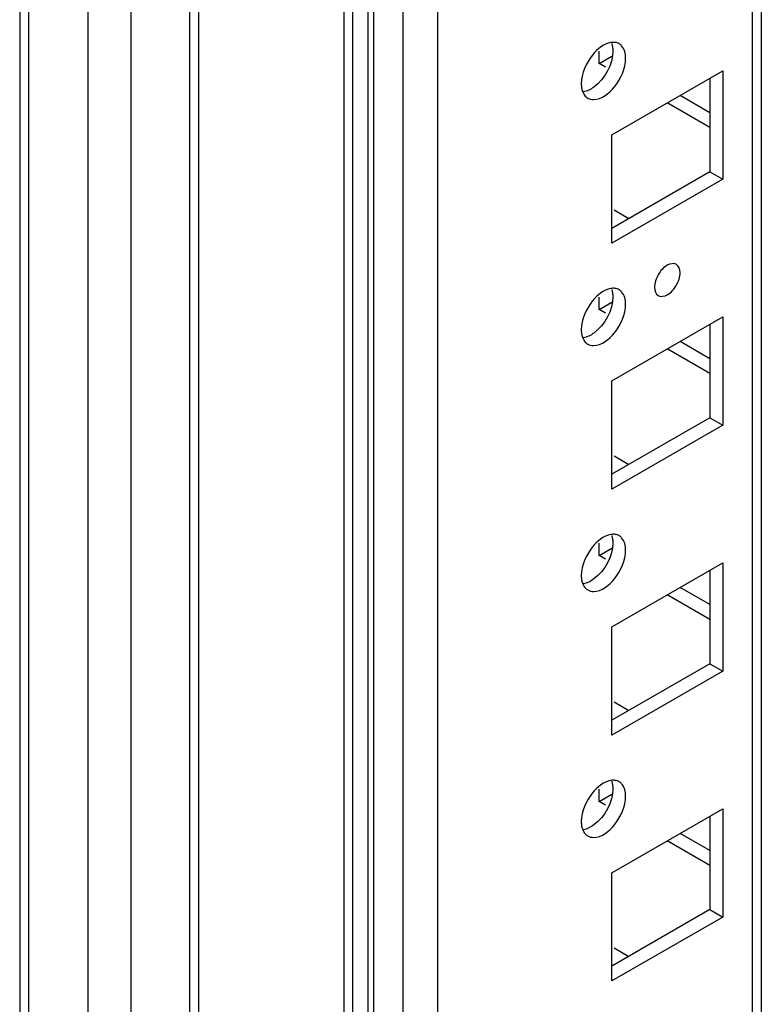
# Model space of a CAD drawing. Units: millimetres. Extents: x 470 to 1600, y 222 to 2667.
# Drawn here: x 470 to 532, y 645 to 726 of the extents above; entities that cross this region are included whole.
import ezdxf

# ---------------------------------------------------------------- set-up
doc = ezdxf.new("R2010")
doc.units = ezdxf.units.MM
doc.header["$LTSCALE"] = 187.898429
doc.layers.get('0').update_dxf_attribs({"linetype": 'CONTINUOUS'})

msp = doc.modelspace()

# ---------------------------------------------------------------- linework, layer by layer
at = {"color": 7, "linetype": 'Continuous'}
for p, q in [((470.256, 2332.627), (470.256, 556.938)), ((470.988, 2331.606), (470.988, 555.918)), ((475.938, 553.06), (475.938, 2328.748)), ((479.473, 2328.413), (479.473, 553.06)), ((484.393, 555.9), (484.393, 2325.573)), ((485.1, 2325.165), (485.1, 556.069)), ((499.157, 2298.069), (499.157, 563.409)), ((499.626, 2297.415), (499.626, 562.756)), ((502.101, 561.327), (502.101, 2295.987)), ((504.929, 2295.987), (504.929, 561.327)), ((531.092, 583.168), (531.092, 2274.286)), ((531.824, 2273.863), (531.824, 584.189)), ((497.181, 635.192), (497.181, 1187.777)), ((497.888, 1187.777), (497.888, 635.412)), ((518.364, 722.79), (518.364, 723.816)), ((518.364, 722.79), (519.425, 723.402)), ((518.894, 722.484), (518.364, 722.79)), ((519.425, 716.871), (528.617, 722.178)), ((527.557, 721.566), (527.557, 713.809)), ((528.617, 722.178), (528.617, 713.196)), ((527.557, 718.708), (525.081, 720.137)), ((527.557, 717.483), (524.021, 719.524)), ((519.425, 707.889), (519.425, 716.871)), ((527.557, 713.809), (519.425, 709.114)), ((527.557, 713.809), (528.617, 713.196)), ((528.617, 713.196), (519.425, 707.889)), ((519.601, 710.645), (520.839, 709.93)), ((518.364, 702.378), (518.364, 703.404)), ((518.364, 702.378), (519.425, 702.99)), ((518.894, 702.071), (518.364, 702.378)), ((519.425, 696.458), (528.617, 701.765)), ((527.557, 701.153), (527.557, 693.396)), ((528.617, 701.765), (528.617, 692.784)), ((527.557, 698.295), (525.081, 699.724)), ((527.557, 697.07), (524.021, 699.112)), ((519.425, 687.477), (519.425, 696.458)), ((527.557, 693.396), (519.425, 688.701)), ((527.557, 693.396), (528.617, 692.784)), ((528.617, 692.784), (519.425, 687.477)), ((519.601, 690.232), (520.839, 689.518)), ((518.364, 681.965), (518.364, 682.991)), ((518.364, 681.965), (519.425, 682.577)), ((518.894, 681.659), (518.364, 681.965)), ((519.425, 676.046), (528.617, 681.353)), ((527.557, 680.74), (527.557, 672.984)), ((528.617, 681.353), (528.617, 672.371)), ((527.557, 677.883), (525.081, 679.312)), ((527.557, 676.658), (524.021, 678.699)), ((519.425, 667.064), (519.425, 676.046)), ((527.557, 672.984), (519.425, 668.289)), ((527.557, 672.984), (528.617, 672.371)), ((528.617, 672.371), (519.425, 667.064)), ((519.601, 669.82), (520.839, 669.105)), ((518.364, 661.552), (518.364, 662.578)), ((518.364, 661.552), (519.425, 662.165)), ((518.894, 661.246), (518.364, 661.552)), ((519.425, 655.633), (528.617, 660.94)), ((527.557, 660.328), (527.557, 652.571)), ((528.617, 660.94), (528.617, 651.959)), ((527.557, 657.47), (525.081, 658.899)), ((527.557, 656.245), (524.021, 658.287)), ((519.425, 646.652), (519.425, 655.633)), ((527.557, 652.571), (519.425, 647.876)), ((527.557, 652.571), (528.617, 651.959)), ((528.617, 651.959), (519.425, 646.652)), ((519.601, 649.407), (520.839, 648.693))]:
    msp.add_line(p, q, dxfattribs=at)
for points in [[(519.324, 724.532), (518.722, 724.426), (518.193, 723.973), (517.808, 723.498)], [(520.556, 723.24), (520.556, 723.597), (520.47, 723.999), (520.227, 724.261)], [(517.808, 723.498), (517.272, 722.836), (516.879, 721.969), (516.879, 721.117)], [(519.627, 720.859), (520.164, 721.52), (520.556, 722.388), (520.556, 723.24)], [(519.324, 704.119), (518.722, 704.014), (518.193, 703.56), (517.808, 703.085)], [(520.556, 702.827), (520.556, 703.185), (520.47, 703.586), (520.227, 703.849)], [(517.808, 703.085), (517.272, 702.423), (516.879, 701.556), (516.879, 700.704)], [(519.627, 700.446), (520.164, 701.108), (520.556, 701.975), (520.556, 702.827)], [(519.324, 683.707), (518.722, 683.601), (518.193, 683.148), (517.808, 682.673)], [(520.556, 682.414), (520.556, 682.772), (520.47, 683.173), (520.227, 683.436)], [(517.808, 682.673), (517.272, 682.011), (516.879, 681.143), (516.879, 680.292)], [(519.627, 680.033), (520.164, 680.695), (520.556, 681.562), (520.556, 682.414)], [(519.324, 663.294), (518.722, 663.189), (518.193, 662.735), (517.808, 662.26)], [(520.556, 662.002), (520.556, 662.36), (520.47, 662.761), (520.227, 663.024)], [(517.808, 662.26), (517.272, 661.598), (516.879, 660.731), (516.879, 659.879)], [(519.627, 659.621), (520.164, 660.283), (520.556, 661.15), (520.556, 662.002)]]:
    msp.add_open_spline(points, degree=3, dxfattribs=at)
for points, knots in [([(520.018, 724.43), (519.919, 724.486), (519.688, 724.564), (519.446, 724.553), (519.324, 724.532)], [0, 0, 0, 0, 0.478183, 1, 1, 1, 1]), ([(519.403, 724.46), (519.417, 724.42), (519.441, 724.337), (519.459, 724.253), (519.466, 724.209)], [0, 0, 0, 0, 0.490661, 1, 1, 1, 1]), ([(519.466, 724.209), (519.476, 724.152), (519.491, 724.033), (519.496, 723.913), (519.496, 723.852)], [0, 0, 0, 0, 0.489267, 1, 1, 1, 1]), ([(520.227, 724.261), (520.197, 724.295), (520.131, 724.356), (520.056, 724.407), (520.018, 724.43)], [0, 0, 0, 0, 0.504, 1, 1, 1, 1]), ([(519.496, 723.852), (519.496, 722.718), (518.679, 721.195), (517.366, 720.493), (517.053, 720.437)], [0, 0, 0, 0, 0.781287, 1, 1, 1, 1]), ([(516.879, 721.117), (516.879, 721.056), (516.884, 720.936), (516.899, 720.817), (516.909, 720.759)], [0, 0, 0, 0, 0.510733, 1, 1, 1, 1]), ([(516.909, 720.759), (516.916, 720.715), (516.935, 720.629), (516.959, 720.544), (516.973, 720.504)], [0, 0, 0, 0, 0.509541, 1, 1, 1, 1]), ([(517.418, 719.927), (517.562, 719.843), (518.43, 719.662), (519.203, 720.335), (519.627, 720.859)], [0, 0, 0, 0, 0.197995, 1, 1, 1, 1]), ([(516.973, 720.504), (517.015, 720.381), (517.127, 720.155), (517.316, 719.985), (517.418, 719.927)], [0, 0, 0, 0, 0.52392, 1, 1, 1, 1]), ([(525.082, 705.44), (525.082, 705.691), (524.869, 706.32), (523.825, 706.071), (523.226, 705.296), (522.96, 704.579), (522.96, 704.215)], [0, 0, 0, 0, 0.204455, 0.408701, 0.704005, 1, 1, 1, 1]), ([(522.96, 704.215), (522.96, 703.964), (523.173, 703.335), (524.217, 703.584), (524.816, 704.359), (525.082, 705.076), (525.082, 705.44)], [0, 0, 0, 0, 0.204455, 0.408701, 0.704005, 1, 1, 1, 1]), ([(520.018, 704.017), (519.919, 704.074), (519.688, 704.151), (519.446, 704.14), (519.324, 704.119)], [0, 0, 0, 0, 0.478183, 1, 1, 1, 1]), ([(519.403, 704.048), (519.417, 704.008), (519.441, 703.925), (519.459, 703.84), (519.466, 703.797)], [0, 0, 0, 0, 0.490661, 1, 1, 1, 1]), ([(519.466, 703.797), (519.476, 703.739), (519.491, 703.62), (519.496, 703.5), (519.496, 703.439)], [0, 0, 0, 0, 0.489267, 1, 1, 1, 1]), ([(520.227, 703.849), (520.197, 703.882), (520.131, 703.944), (520.056, 703.995), (520.018, 704.017)], [0, 0, 0, 0, 0.504, 1, 1, 1, 1]), ([(519.496, 703.439), (519.496, 702.306), (518.679, 700.782), (517.366, 700.08), (517.053, 700.025)], [0, 0, 0, 0, 0.781287, 1, 1, 1, 1]), ([(516.879, 700.704), (516.879, 700.643), (516.884, 700.523), (516.899, 700.404), (516.909, 700.347)], [0, 0, 0, 0, 0.510733, 1, 1, 1, 1]), ([(516.909, 700.347), (516.916, 700.303), (516.935, 700.216), (516.959, 700.132), (516.973, 700.091)], [0, 0, 0, 0, 0.509541, 1, 1, 1, 1]), ([(517.418, 699.514), (517.562, 699.431), (518.43, 699.249), (519.203, 699.922), (519.627, 700.446)], [0, 0, 0, 0, 0.197995, 1, 1, 1, 1]), ([(516.973, 700.091), (517.015, 699.969), (517.127, 699.743), (517.316, 699.573), (517.418, 699.514)], [0, 0, 0, 0, 0.52392, 1, 1, 1, 1]), ([(520.018, 683.605), (519.919, 683.661), (519.688, 683.739), (519.446, 683.728), (519.324, 683.707)], [0, 0, 0, 0, 0.478183, 1, 1, 1, 1]), ([(519.403, 683.635), (519.417, 683.595), (519.441, 683.512), (519.459, 683.428), (519.466, 683.384)], [0, 0, 0, 0, 0.490661, 1, 1, 1, 1]), ([(519.466, 683.384), (519.476, 683.327), (519.491, 683.208), (519.496, 683.088), (519.496, 683.027)], [0, 0, 0, 0, 0.489267, 1, 1, 1, 1]), ([(520.227, 683.436), (520.197, 683.47), (520.131, 683.531), (520.056, 683.582), (520.018, 683.605)], [0, 0, 0, 0, 0.504, 1, 1, 1, 1]), ([(519.496, 683.027), (519.496, 681.893), (518.679, 680.37), (517.366, 679.668), (517.053, 679.612)], [0, 0, 0, 0, 0.781287, 1, 1, 1, 1]), ([(516.879, 680.292), (516.879, 680.23), (516.884, 680.111), (516.899, 679.992), (516.909, 679.934)], [0, 0, 0, 0, 0.510733, 1, 1, 1, 1]), ([(516.909, 679.934), (516.916, 679.89), (516.935, 679.804), (516.959, 679.719), (516.973, 679.678)], [0, 0, 0, 0, 0.509541, 1, 1, 1, 1]), ([(517.418, 679.101), (517.562, 679.018), (518.43, 678.837), (519.203, 679.51), (519.627, 680.033)], [0, 0, 0, 0, 0.197995, 1, 1, 1, 1]), ([(516.973, 679.678), (517.015, 679.556), (517.127, 679.33), (517.316, 679.16), (517.418, 679.101)], [0, 0, 0, 0, 0.52392, 1, 1, 1, 1]), ([(520.018, 663.192), (519.919, 663.249), (519.688, 663.326), (519.446, 663.315), (519.324, 663.294)], [0, 0, 0, 0, 0.478183, 1, 1, 1, 1]), ([(519.403, 663.223), (519.417, 663.183), (519.441, 663.1), (519.459, 663.015), (519.466, 662.972)], [0, 0, 0, 0, 0.490661, 1, 1, 1, 1]), ([(519.466, 662.972), (519.476, 662.914), (519.491, 662.795), (519.496, 662.675), (519.496, 662.614)], [0, 0, 0, 0, 0.489267, 1, 1, 1, 1]), ([(520.227, 663.024), (520.197, 663.057), (520.131, 663.119), (520.056, 663.17), (520.018, 663.192)], [0, 0, 0, 0, 0.504, 1, 1, 1, 1]), ([(519.496, 662.614), (519.496, 661.48), (518.679, 659.957), (517.366, 659.255), (517.053, 659.2)], [0, 0, 0, 0, 0.781287, 1, 1, 1, 1]), ([(516.879, 659.879), (516.879, 659.818), (516.884, 659.698), (516.899, 659.579), (516.909, 659.522)], [0, 0, 0, 0, 0.510733, 1, 1, 1, 1]), ([(516.909, 659.522), (516.916, 659.477), (516.935, 659.391), (516.959, 659.307), (516.973, 659.266)], [0, 0, 0, 0, 0.509541, 1, 1, 1, 1]), ([(517.418, 658.689), (517.562, 658.606), (518.43, 658.424), (519.203, 659.097), (519.627, 659.621)], [0, 0, 0, 0, 0.197995, 1, 1, 1, 1]), ([(516.973, 659.266), (517.015, 659.144), (517.127, 658.917), (517.316, 658.748), (517.418, 658.689)], [0, 0, 0, 0, 0.52392, 1, 1, 1, 1])]:
    msp.add_open_spline(points, degree=3, knots=knots, dxfattribs=at)

doc.saveas('drawing.dxf')
